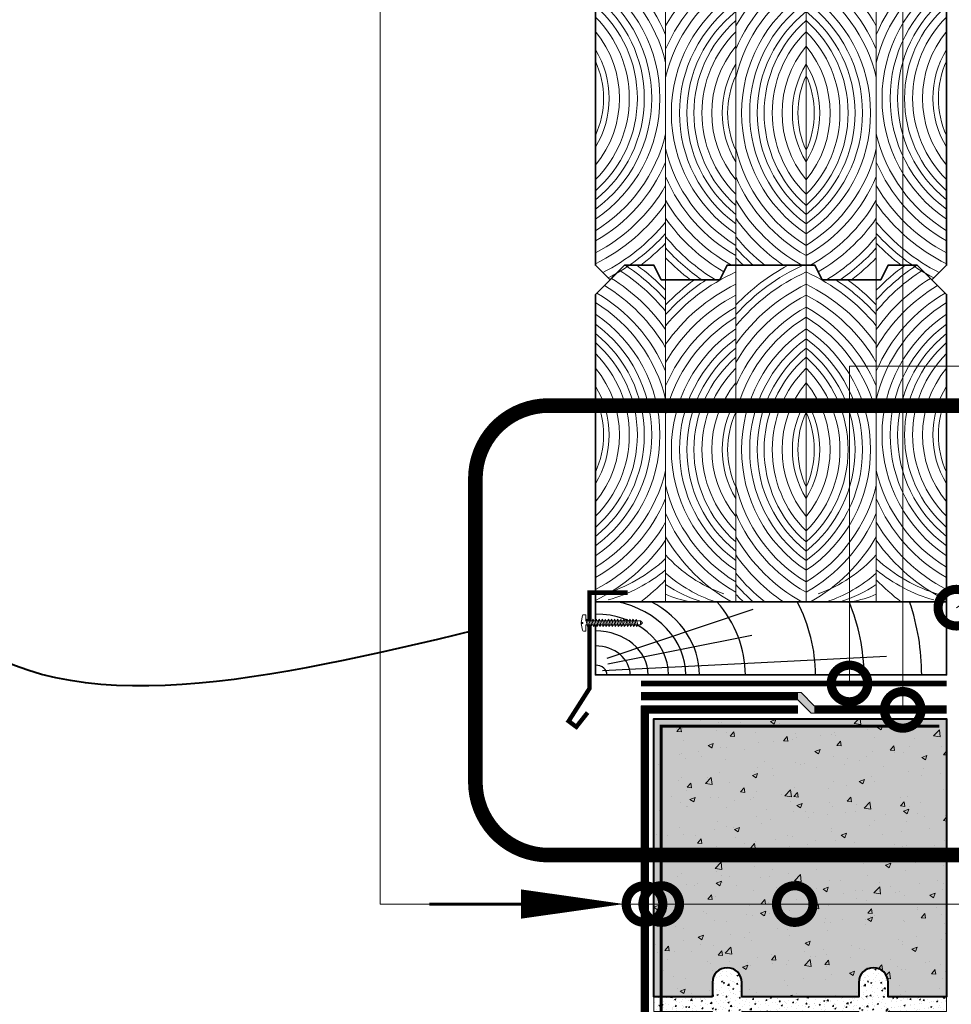
# Model space of a CAD drawing. Units: millimetres. Extents: x -131416 to 15549, y -33835 to 5820.
# Drawn here: x -7522 to -6885, y -15773 to -15101 of the extents above; entities that cross this region are included whole.
import ezdxf
from ezdxf import colors
from ezdxf.entities.mleader import LeaderData, LeaderLine
from ezdxf.math import Vec2, Vec3

# ---------------------------------------------------------------- set-up
doc = ezdxf.new("R2010")
doc.units = ezdxf.units.MM
doc.linetypes.add('JIS_02_1.0', pattern=[2, 1, -1])
doc.linetypes.add('Штриховая', pattern=[6, 2, -2, 2])
doc.layers.get('0').update_dxf_attribs({"lineweight": 30})
doc.layers.get('DEFPOINTS').update_dxf_attribs({"color": 251, "lineweight": 0})
for name, color, linetype, lineweight in [('FP-ДЕРЕВО-200х200', 46, 'Continuous', 35), ('TN-БЕТОН', 251, 'Continuous', 40), ('TN-ГИДРОИЗОЛЯЦИЯ БИТУМАЯ', 32, 'Continuous', 15), ('TN-ГИДРОИЗОЛЯЦИЯ МАСТИКА', 5, 'Continuous', 15), ('TN-ГРУНТОВКА', 6, 'Continuous', 15), ('TN-КРЕПЕЖ', 7, 'Continuous', 15), ('TN-МЕТАЛЛ КОНСТРУКЦИИ', 162, 'Continuous', 35), ('TN-РАЗМЕРЫ', 184, 'Continuous', 15)]:
    doc.layers.add(name, color=color, linetype=linetype, lineweight=lineweight)
doc.layers.add('TN-АННТОТАЦИИ', color=7, linetype='Continuous', lineweight=20, true_color=0x000000)
doc.styles.add('Arial', font='txt')
doc.styles.add('ПТС-Текст', font='ZwIsocpeur.ttf')
doc.styles.add('ПТС-Текст-Аннотативный', font='ZwIsocpeur.ttf')
doc.dimstyles.new('ПТС-Размеры-Аннотативный$0', dxfattribs={"dimtxt": 2.5, "dimasz": 1.5, "dimexe": 0.7, "dimexo": 1, "dimgap": 0.8, "dimtad": 1, "dimdec": 0, "dimzin": 0, "dimdsep": 46, "dimtxsty": 'ПТС-Текст-Аннотативный', "dimblk": 'ARCHTICK', "dimcen": 2, "dimdle": 0.7, "dimadec": 0, "dimazin": 0, "dimtfac": 1, "dimtdec": 0, "dimtmove": 1, "dimatfit": 3, "dimfxl": 0.7, "dimtolj": 1, "dimtzin": 0, "dimlwd": -1, "dimlwe": -1, "dimarcsym": 0})

# ---------------------------------------------------------------- blocks, each defined once
blk = doc.blocks.new('*U34')
at = {"linetype": 'JIS_02_1.0', "ltscale": 10}
h = blk.add_hatch(color=256, dxfattribs=at)
h.dxf.hatch_style = 1
h.paths.add_polyline_path([(90.47, 5), (99.47, 14), (101.55, 14), (101.55, 9), (92.55, 0), (90.47, 0)])
for points in [[(0, 5), (90.47, 5), (99.47, 14), (208.8, 14)], [(0, 0), (92.55, 0), (101.55, 9), (208.8, 9)]]:
    blk.add_lwpolyline(points)
at = {"linetype": 'JIS_02_1.0', "ltscale": 5, "const_width": 5}
for points in [[(101.55, 11.5), (208.8, 11.5)], [(0, 2.5), (90.47, 2.5)]]:
    blk.add_lwpolyline(points, dxfattribs=at)
blk = doc.blocks.new('*U33')
at = {"linetype": 'JIS_02_1.0', "ltscale": 5, "const_width": 5}
blk.add_lwpolyline([(150, 7.5), (193.45, 7.5), (243.45, 57.5), (243.45, 606.5), (348.2, 606.5)], dxfattribs=at)
for points in [[(150, 10), (192.45, 10), (240.95, 58.5), (240.95, 609), (348.2, 609)], [(150, 5), (194.45, 5), (245.95, 56.5), (245.95, 604), (348.2, 604)]]:
    blk.add_lwpolyline(points)
blk = doc.blocks.new('A$C53431754')
at = {"layer": 'FP-ДЕРЕВО-200х200'}
blk.add_lwpolyline([(0, 50), (200, 50), (200, 0), (0, 0)], close=True, dxfattribs=at)
at = {"layer": 'FP-ДЕРЕВО-200х200', "lineweight": 25, "transparency": 33554534}
for points in [[(6.68, 11.51), (89.89, 45.04)], [(6.99, 7.59), (89.15, 27.21)], [(4.09, 3.15), (165.73, 12.86)]]:
    blk.add_lwpolyline(points, dxfattribs=at)
for radius, end in [(51.52, 76.0332), (59.28, 57.5097), (85.41, 35.8323), (125.35, 23.5087), (152.93, 19.0841), (185.84, 15.6075), (41.66, 90), (30.11, 90), (19.83, 90), (6.73, 90)]:
    blk.add_arc((0, 0), radius, 0, end, dxfattribs=at)
blk = doc.blocks.new('A$C47A27480')
at = {"layer": 'FP-ДЕРЕВО-200х200'}
blk.add_lwpolyline([(-120, 210), (-100, 230), (-80, 230), (-75, 220), (-35, 220), (-30, 230), (30, 230), (35, 220), (75, 220), (80, 230), (100, 230), (120, 210), (120, 0), (110, -10), (100, 0), (80, 0), (75, -10), (35, -10), (30, 0), (-30, 0), (-35, -10), (-75, -10), (-80, 0), (-100, 0), (-110, -10), (-120, 0)], close=True, dxfattribs=at)
at = {"layer": 'FP-ДЕРЕВО-200х200', "lineweight": 9, "transparency": 33554534}
for points in [[(-24, 0), (-24, 230)], [(24, 0), (24, 230)], [(-72, -10), (-72, 220)], [(72, -10), (72, 220)]]:
    blk.add_lwpolyline(points, dxfattribs=at)
at = {"layer": 'FP-ДЕРЕВО-200х200', "lineweight": 5, "transparency": 33554483}
for centre, radius, start, end in [((-175.07, 113.99), 138.32, 41.82676, 57.0007), ((-175.07, 113.99), 142.84, 43.81242, 54.30818), ((79.07, 103.99), 138.32, 114.35988, 138.17324), ((79.07, 103.99), 142.84, 118.09389, 136.18758), ((175.07, 113.99), 138.32, 122.9993, 138.17324), ((175.07, 113.99), 142.84, 125.69182, 136.18758), ((-175.07, 113.99), 133.29, 39.34833, 57.5425), ((31.07, 103.99), 133.29, 114.4049, 140.65167), ((79.07, 103.99), 133.29, 114.4049, 140.65167), ((-31.07, 103.99), 133.29, 39.34833, 65.5951), ((175.07, 113.99), 133.29, 122.4575, 140.65167), ((-175.07, 113.99), 119.06, 30.03888, 59.06996), ((-175.07, 113.99), 125.7, 34.91983, 58.3126), ((31.07, 103.99), 138.32, 122.9993, 138.17324), ((31.07, 103.99), 142.84, 125.69182, 136.18758), ((31.07, 103.99), 125.7, 115.98314, 145.08017), ((79.07, 103.99), 125.7, 115.98314, 145.08017), ((-31.07, 103.99), 125.7, 34.91983, 64.01686), ((-31.07, 103.99), 138.32, 41.82676, 57.0007), ((-31.07, 103.99), 142.84, 43.81242, 54.30818), ((175.07, 113.99), 125.7, 121.6874, 145.08017), ((175.07, 113.99), 119.06, 120.93004, 149.96112), ((-175.07, 113.99), 111.88, 22.88133, 59.99459), ((31.07, 103.99), 119.06, 117.55124, 149.96112), ((79.07, 103.99), 119.06, 117.55124, 149.96112), ((-31.07, 103.99), 119.06, 30.03888, 62.44876), ((175.07, 113.99), 111.88, 120.00541, 157.11867), ((-175.07, 113.99), 105.88, 13.21411, 58.65705), ((175.07, 113.99), 105.88, 121.34295, 166.78589), ((-175.07, 113.99), 99.16, 303.7369, 56.2631), ((31.07, 103.99), 111.88, 119.48944, 157.11867), ((79.07, 103.99), 111.88, 119.48944, 157.11867), ((-31.07, 103.99), 111.88, 22.88133, 60.51056), ((175.07, 113.99), 99.16, 123.7369, 236.2631), ((-175.07, 113.99), 93.63, 306.02777, 53.97223), ((31.07, 103.99), 105.88, 121.34295, 166.78589), ((79.07, 103.99), 105.88, 121.34295, 166.78589), ((-31.07, 103.99), 105.88, 13.21411, 58.65705), ((175.07, 113.99), 93.63, 126.02777, 233.97223), ((-175.07, 113.99), 88.5, 308.48475, 51.51525), ((31.07, 103.99), 99.16, 123.7369, 236.2631), ((79.07, 103.99), 99.16, 123.7369, 236.2631), ((-31.07, 103.99), 99.16, 303.7369, 56.2631), ((175.07, 113.99), 88.5, 128.48475, 231.51525), ((-175.07, 113.99), 83.76, 311.11091, 48.88909), ((31.07, 103.99), 93.63, 126.02777, 233.97223), ((79.07, 103.99), 93.63, 126.02777, 233.97223), ((-31.07, 103.99), 93.63, 306.02777, 53.97223), ((175.07, 113.99), 83.76, 131.11091, 228.88909), ((-175.07, 113.99), 78.23, 314.74827, 45.25173), ((31.07, 103.99), 88.5, 128.48475, 231.51525), ((79.07, 103.99), 88.5, 128.48475, 231.51525), ((-31.07, 103.99), 88.5, 308.48475, 51.51525), ((175.07, 113.99), 78.23, 134.74827, 225.25173), ((31.07, 103.99), 83.76, 131.11091, 228.88909), ((79.07, 103.99), 83.76, 131.11091, 228.88909), ((-31.07, 103.99), 83.76, 311.11091, 48.88909), ((-175.07, 113.99), 71.51, 320.36197, 39.63803), ((31.07, 103.99), 78.23, 134.74827, 225.25173), ((79.07, 103.99), 78.23, 134.74827, 225.25173), ((-31.07, 103.99), 78.23, 314.74827, 45.25173), ((175.07, 113.99), 71.51, 140.36197, 219.63803), ((31.07, 103.99), 71.51, 140.36197, 219.63803), ((79.07, 103.99), 71.51, 140.36197, 219.63803), ((-31.07, 103.99), 71.51, 320.36197, 39.63803), ((-175.07, 113.99), 64.43, 328.7369, 31.2631), ((175.07, 113.99), 64.43, 148.7369, 211.2631), ((-175.07, 113.99), 60.68, 335.17651, 24.82349), ((31.07, 103.99), 64.43, 148.7369, 211.2631), ((79.07, 103.99), 64.43, 148.7369, 211.2631), ((-31.07, 103.99), 64.43, 328.7369, 31.2631), ((175.07, 113.99), 60.68, 155.17651, 204.82349), ((31.07, 103.99), 60.68, 155.17651, 204.82349), ((79.07, 103.99), 60.68, 155.17651, 204.82349), ((-31.07, 103.99), 60.68, 335.17651, 24.82349), ((-175.07, 113.99), 105.88, 301.34295, 346.78589), ((175.07, 113.99), 105.88, 193.21411, 238.65705), ((31.07, 103.99), 105.88, 193.21411, 238.65705), ((79.07, 103.99), 105.88, 193.21411, 238.65705), ((-31.07, 103.99), 105.88, 301.34295, 346.78589), ((-175.07, 113.99), 111.88, 299.48944, 337.11867), ((175.07, 113.99), 111.88, 202.88133, 240.51056), ((-175.07, 113.99), 119.06, 297.55124, 329.96112), ((31.07, 103.99), 111.88, 202.88133, 240.51056), ((79.07, 103.99), 111.88, 202.88133, 240.51056), ((-31.07, 103.99), 111.88, 299.48944, 337.11867), ((175.07, 113.99), 119.06, 210.03888, 242.44876), ((-175.07, 113.99), 125.7, 295.98314, 325.08017), ((31.07, 103.99), 119.06, 210.03888, 240.85873), ((79.07, 103.99), 119.06, 210.03888, 240.85873), ((-31.07, 103.99), 119.06, 299.14127, 329.96112), ((175.07, 113.99), 125.7, 214.91983, 244.01686), ((-175.07, 113.99), 133.29, 296.78503, 320.65167), ((31.07, 103.99), 125.7, 214.91983, 239.73249), ((79.07, 103.99), 125.7, 214.91983, 235.82042), ((-31.07, 103.99), 125.7, 300.26751, 325.08017), ((175.07, 113.99), 133.29, 219.34833, 243.21497), ((-175.07, 113.99), 138.32, 297.46982, 318.17324), ((175.07, 113.99), 138.32, 221.82676, 242.53018), ((-175.07, 113.99), 142.84, 307.05393, 316.18758), ((31.07, 103.99), 133.29, 219.34833, 238.78644), ((79.07, 103.99), 133.29, 219.34833, 231.28035), ((-31.07, 103.99), 133.29, 301.21356, 320.65167), ((175.07, 113.99), 142.84, 223.81242, 232.94607), ((31.07, 103.99), 138.32, 221.82676, 235.49926), ((79.07, 103.99), 138.32, 221.82676, 228.74857), ((-31.07, 103.99), 138.32, 304.50074, 318.17324), ((31.07, 103.99), 142.84, 223.81242, 232.94607), ((79.07, 103.99), 142.84, 223.81242, 226.72387), ((-31.07, 103.99), 142.84, 307.05393, 316.18758)]:
    blk.add_arc(centre, radius, start, end, dxfattribs=at)
blk = doc.blocks.new('A$C0F7305B5')
at = {"layer": 'FP-ДЕРЕВО-200х200'}
blk.add_lwpolyline([(-120, 210), (-100, 230), (-80, 230), (-75, 220), (-35, 220), (-30, 230), (30, 230), (35, 220), (75, 220), (80, 230), (100, 230), (120, 210), (120, 0), (110, 0), (100, 0), (80, 0), (75, 0), (35, 0), (30, 0), (-30, 0), (-35, 0), (-75, 0), (-80, 0), (-100, 0), (-110, 0), (-120, 0)], close=True, dxfattribs=at)
at = {"layer": 'FP-ДЕРЕВО-200х200', "lineweight": 9, "transparency": 33554534}
for points in [[(-24, 0), (-24, 230)], [(24, 0), (24, 230)], [(-72, 0), (-72, 220)], [(72, 0), (72, 220)]]:
    blk.add_lwpolyline(points, dxfattribs=at)
at = {"layer": 'FP-ДЕРЕВО-200х200', "lineweight": 5, "transparency": 33554483}
for centre, radius, start, end in [((-175.07, 113.99), 138.32, 41.82676, 57.0007), ((-175.07, 113.99), 142.84, 43.81242, 54.30818), ((79.07, 103.99), 138.32, 114.35988, 138.17324), ((79.07, 103.99), 142.84, 118.09389, 136.18758), ((175.07, 113.99), 138.32, 122.9993, 138.17324), ((175.07, 113.99), 142.84, 125.69182, 136.18758), ((-175.07, 113.99), 133.29, 39.34833, 57.5425), ((31.07, 103.99), 133.29, 114.4049, 140.65167), ((79.07, 103.99), 133.29, 114.4049, 140.65167), ((-31.07, 103.99), 133.29, 39.34833, 65.5951), ((175.07, 113.99), 133.29, 122.4575, 140.65167), ((-175.07, 113.99), 119.06, 30.03888, 59.06996), ((-175.07, 113.99), 125.7, 34.91983, 58.3126), ((31.07, 103.99), 138.32, 122.9993, 138.17324), ((31.07, 103.99), 142.84, 125.69182, 136.18758), ((31.07, 103.99), 125.7, 115.98314, 145.08017), ((79.07, 103.99), 125.7, 115.98314, 145.08017), ((-31.07, 103.99), 125.7, 34.91983, 64.01686), ((-31.07, 103.99), 138.32, 41.82676, 57.0007), ((-31.07, 103.99), 142.84, 43.81242, 54.30818), ((175.07, 113.99), 125.7, 121.6874, 145.08017), ((175.07, 113.99), 119.06, 120.93004, 149.96112), ((-175.07, 113.99), 111.88, 22.88133, 59.99459), ((31.07, 103.99), 119.06, 117.55124, 149.96112), ((79.07, 103.99), 119.06, 117.55124, 149.96112), ((-31.07, 103.99), 119.06, 30.03888, 62.44876), ((175.07, 113.99), 111.88, 120.00541, 157.11867), ((-175.07, 113.99), 105.88, 13.21411, 58.65705), ((175.07, 113.99), 105.88, 121.34295, 166.78589), ((-175.07, 113.99), 99.16, 303.7369, 56.2631), ((31.07, 103.99), 111.88, 119.48944, 157.11867), ((79.07, 103.99), 111.88, 119.48944, 157.11867), ((-31.07, 103.99), 111.88, 22.88133, 60.51056), ((175.07, 113.99), 99.16, 123.7369, 236.2631), ((-175.07, 113.99), 93.63, 306.02777, 53.97223), ((31.07, 103.99), 105.88, 121.34295, 166.78589), ((79.07, 103.99), 105.88, 121.34295, 166.78589), ((-31.07, 103.99), 105.88, 13.21411, 58.65705), ((175.07, 113.99), 93.63, 126.02777, 233.97223), ((-175.07, 113.99), 88.5, 308.48475, 51.51525), ((31.07, 103.99), 99.16, 123.7369, 236.2631), ((79.07, 103.99), 99.16, 123.7369, 236.2631), ((-31.07, 103.99), 99.16, 303.7369, 56.2631), ((175.07, 113.99), 88.5, 128.48475, 231.51525), ((-175.07, 113.99), 83.76, 311.11091, 48.88909), ((31.07, 103.99), 93.63, 126.02777, 233.97223), ((79.07, 103.99), 93.63, 126.02777, 233.97223), ((-31.07, 103.99), 93.63, 306.02777, 53.97223), ((175.07, 113.99), 83.76, 131.11091, 228.88909), ((-175.07, 113.99), 78.23, 314.74827, 45.25173), ((31.07, 103.99), 88.5, 128.48475, 231.51525), ((79.07, 103.99), 88.5, 128.48475, 231.51525), ((-31.07, 103.99), 88.5, 308.48475, 51.51525), ((175.07, 113.99), 78.23, 134.74827, 225.25173), ((31.07, 103.99), 83.76, 131.11091, 228.88909), ((79.07, 103.99), 83.76, 131.11091, 228.88909), ((-31.07, 103.99), 83.76, 311.11091, 48.88909), ((-175.07, 113.99), 71.51, 320.36197, 39.63803), ((31.07, 103.99), 78.23, 134.74827, 225.25173), ((79.07, 103.99), 78.23, 134.74827, 225.25173), ((-31.07, 103.99), 78.23, 314.74827, 45.25173), ((175.07, 113.99), 71.51, 140.36197, 219.63803), ((31.07, 103.99), 71.51, 140.36197, 219.63803), ((79.07, 103.99), 71.51, 140.36197, 219.63803), ((-31.07, 103.99), 71.51, 320.36197, 39.63803), ((-175.07, 113.99), 64.43, 328.7369, 31.2631), ((175.07, 113.99), 64.43, 148.7369, 211.2631), ((-175.07, 113.99), 60.68, 335.17651, 24.82349), ((31.07, 103.99), 64.43, 148.7369, 211.2631), ((79.07, 103.99), 64.43, 148.7369, 211.2631), ((-31.07, 103.99), 64.43, 328.7369, 31.2631), ((175.07, 113.99), 60.68, 155.17651, 204.82349), ((31.07, 103.99), 60.68, 155.17651, 204.82349), ((79.07, 103.99), 60.68, 155.17651, 204.82349), ((-31.07, 103.99), 60.68, 335.17651, 24.82349), ((-175.07, 113.99), 105.88, 301.34295, 346.78589), ((175.07, 113.99), 105.88, 193.21411, 238.65705), ((31.07, 103.99), 105.88, 193.21411, 238.65705), ((79.07, 103.99), 105.88, 193.21411, 238.65705), ((-31.07, 103.99), 105.88, 301.34295, 346.78589), ((-175.07, 113.99), 111.88, 299.48944, 337.11867), ((175.07, 113.99), 111.88, 202.88133, 240.51056), ((-175.07, 113.99), 119.06, 297.55124, 329.96112), ((31.07, 103.99), 111.88, 202.88133, 240.51056), ((79.07, 103.99), 111.88, 202.88133, 240.51056), ((-31.07, 103.99), 111.88, 299.48944, 337.11867), ((175.07, 113.99), 119.06, 210.03888, 242.44876), ((-175.07, 113.99), 125.7, 295.98314, 325.08017), ((31.07, 103.99), 119.06, 210.03888, 240.85873), ((79.07, 103.99), 119.06, 210.03888, 240.85873), ((-31.07, 103.99), 119.06, 299.14127, 329.96112), ((175.07, 113.99), 125.7, 214.91983, 244.01686), ((-145.35, 108.35), 107.7, 286.36569, 312.92753), ((1.21, 98.35), 98.78, 222.17057, 250.17607), ((79.07, 103.99), 125.7, 214.91983, 235.82042), ((-1.21, 98.35), 98.78, 289.82393, 317.82943), ((145.35, 108.35), 107.7, 227.07247, 253.63431), ((-141.48, 107.06), 110.03, 285.93643, 309.15805), ((141.48, 107.06), 110.03, 230.84195, 254.06357), ((-175.07, 113.99), 142.84, 307.05393, 316.18758), ((-5.59, 95.96), 101.29, 229.03007, 251.33645), ((79.07, 103.99), 133.29, 219.34833, 231.28035), ((5.59, 95.96), 101.29, 288.66355, 310.96993), ((175.07, 113.99), 142.84, 223.81242, 232.94607), ((-18.97, 91.46), 95.74, 236.36327, 252.80159), ((79.07, 103.99), 138.32, 221.82676, 228.74857), ((18.97, 91.46), 95.74, 287.19841, 303.63673), ((-38.57, 85.55), 87.11, 247.4318, 259.12931), ((79.07, 103.99), 142.84, 223.81242, 226.72387), ((38.57, 85.55), 87.11, 280.87069, 292.5682)]:
    blk.add_arc(centre, radius, start, end, dxfattribs=at)
blk = doc.blocks.new('*U15')
at = {"color": 252, "lineweight": 0, "ltscale": 100, "style": 'Arial', "flags": 9}
for tag, p in [('ОПИСАНИЕ', (66.7, 7.4)), ('ТИП', (65.1, -22.5))]:
    blk.add_attdef(tag, p, '', height=25, rotation=357, dxfattribs=at)
at = {"color": 251, "lineweight": 0}
blk.add_wipeout([(-6.8, -74.5), (-4.1, -77.5), (-1.2, -74.8), (2.7, -0.1), (11.1, -0.6), (11.3, 2.4), (11, 3.3), (10.2, 3.9), (1, 6.4), (0.8, 3.9), (-0.6, 3.9), (-0.4, 6.4), (-9.9, 4.9), (-10.7, 4.5), (-11.1, 3.6), (-11.3, 0.6), (-2.9, 0.1)], dxfattribs=at)
at = {"color": 7}
blk.add_lwpolyline([(-1.2, -74.8), (2.7, -0.1), (11.1, -0.6), (11.3, 2.4, 0.355257), (10.2, 3.9), (1, 6.4), (0.8, 3.9), (-0.6, 3.9), (-0.4, 6.4), (-9.9, 4.9, 0.355257), (-11.1, 3.6), (-11.3, 0.6), (-2.9, 0.1), (-6.8, -74.5)], format="xyb", dxfattribs=at)
for points in [[(-4, -16.3), (4.1, -14.7), (2.2, -13), (-5.8, -14.6)], [(-3.7, -12.1), (4.3, -10.5), (2.5, -8.8), (-5.6, -10.4)], [(-3.5, -7.9), (4.5, -6.3), (2.7, -4.6), (-5.4, -6.2)], [(-3.3, -3.7), (4.8, -2.2), (2.9, -0.4), (-5.1, -2)], [(-4.6, -28.9), (3.4, -27.3), (1.6, -25.6), (-6.5, -27.2)], [(-4.4, -24.7), (3.7, -23.1), (1.8, -21.4), (-6.2, -23)], [(-4.2, -20.5), (3.9, -18.9), (2, -17.2), (-6, -18.8)], [(-5.3, -41.4), (2.8, -39.9), (0.9, -38.2), (-7.1, -39.7)], [(-5, -37.3), (3, -35.7), (1.1, -34), (-6.9, -35.5)], [(-4.8, -33.1), (3.2, -31.5), (1.4, -29.8), (-6.7, -31.3)], [(-5.9, -54), (2.1, -52.5), (0.3, -50.8), (-7.8, -52.3)], [(-5.7, -49.8), (2.3, -48.3), (0.5, -46.6), (-7.6, -48.1)], [(-5.5, -45.6), (2.6, -44.1), (0.7, -42.4), (-7.3, -43.9)], [(-6.6, -66.6), (1.5, -65.1), (-0.4, -63.4), (-8.4, -64.9)], [(-6.4, -62.4), (1.7, -60.9), (-0.2, -59.2), (-8.2, -60.7)], [(-6.1, -58.2), (1.9, -56.7), (0, -55), (-8, -56.5)], [(-6.8, -70.8), (1.2, -69.3), (-0.6, -67.5), (-8.7, -69.1)]]:
    blk.add_lwpolyline(points, close=True, dxfattribs=at)
for points in [[(-6.8, -74.5), (-4.1, -77.5)], [(-1.2, -74.8), (-6.8, -74.5)], [(-1.2, -74.8), (-4.1, -77.5)]]:
    blk.add_lwpolyline(points, dxfattribs=at)
blk = doc.blocks.new('_DotSmall')
at = {"color": 0, "linetype": 'ByBlock', "const_width": 0.5}
blk.add_lwpolyline([(-0.0625, 0, 1), (0.0625, 0, 1)], format="xyb", close=True, dxfattribs=at)
blk = doc.blocks.new('_ARCHTICK')
at = {"color": 0, "linetype": 'ByBlock', "ltscale": 10, "const_width": 0.15}
blk.add_lwpolyline([(-0.5, -0.5), (0.5, 0.5)], dxfattribs=at)
blk = doc.blocks.new('*D112')
at = {"layer": 'DEFPOINTS', "color": 0, "transparency": 16777216}
for p in [(-7088.41, -15820.76), (-8288.39, -16117.42), (-7088.41, -16168.42)]:
    blk.add_point(p, dxfattribs=at)
at = {"layer": 'TN-РАЗМЕРЫ', "color": 0, "transparency": 16777216}
for p, q in [((-8288.39, -16107.42), (-8288.39, -15813.76)), ((-7088.41, -16158.42), (-7088.41, -15813.76)), ((-8295.39, -15820.76), (-7081.41, -15820.76))]:
    blk.add_line(p, q, dxfattribs=at)
at = {"layer": 'TN-РАЗМЕРЫ', "color": 0, "transparency": 16777216, "xscale": 15, "yscale": 15, "zscale": 15, "rotation": 180}
blk.add_blockref('_ARCHTICK', (-8288.39, -15820.76), dxfattribs=at)
at = {"layer": 'TN-РАЗМЕРЫ', "color": 0, "transparency": 16777216, "xscale": 15, "yscale": 15, "zscale": 15}
blk.add_blockref('_ARCHTICK', (-7088.41, -15820.76), dxfattribs=at)
at = {"layer": 'TN-РАЗМЕРЫ', "color": 0, "transparency": 16777216, "insert": (-7688.4, -15796.51), "char_height": 25, "attachment_point": 5, "style": 'ПТС-Текст-Аннотативный'}
blk.add_mtext('\\A1;1200 - размер плиты XPS', dxfattribs=at)

msp = doc.modelspace()

# ---------------------------------------------------------------- hatches: boundary and pattern name
at = {"layer": 'TN-БЕТОН', "transparency": 33554483}
h = msp.add_hatch(color=256, dxfattribs=at)
h.dxf.hatch_style = 1
edge = h.paths.add_edge_path()
edge.add_line((-7048.41, -15768.42), (-7088.41, -15768.42))
edge.add_line((-7088.41, -15768.42), (-7088.41, -15578.42))
edge.add_line((-7088.41, -15578.42), (-6888.41, -15578.42))
edge.add_line((-6888.41, -15578.42), (-6888.41, -15768.42))
edge.add_line((-6888.41, -15768.42), (-6928.41, -15768.42))
edge.add_line((-6928.41, -15768.42), (-6928.41, -15758.42))
edge.add_arc((-6938.41, -15758.42), 10, 0, 180)
edge.add_line((-6948.41, -15758.42), (-6948.41, -15768.42))
edge.add_line((-6948.41, -15768.42), (-7028.41, -15768.42))
edge.add_line((-7028.41, -15768.42), (-7028.41, -15758.42))
edge.add_arc((-7038.41, -15758.42), 10, 0, 180)
edge.add_line((-7048.41, -15758.42), (-7048.41, -15768.42))
at = {"layer": 'TN-БЕТОН', "lineweight": 9}
h = msp.add_hatch(dxfattribs=at)
h.set_pattern_fill('AR-CONC', color=256, scale=0.2)
h.set_pattern_definition([(50, (-16424.78, -22024.554), (36.43693, -3.18782), [3.81, -41.91]), (355, (-16424.78, -22024.554), (-7.04868, 38.21137), [3.048, -33.52812]), (100.45144, (-16421.743, -22024.82), (29.38825, 35.02355), [3.238, -35.61805]), (46.1842, (-16424.78, -22014.394), (54.2158, -8.40847), [5.715, -62.865]), (96.63556, (-16420.26, -22015.095), (47.48083, 49.48522), [4.857, -53.42712]), (351.18415, (-16424.78, -22014.394), (47.48083, 49.48522), [4.572, -50.29195]), (21, (-16419.7, -22016.934), (30.32288, -20.45304), [3.81, -41.91]), (326, (-16419.7, -22016.934), (12.3604, 36.83759), [3.048, -33.528]), (71.45144, (-16417.172, -22018.64), (42.68328, 16.38455), [3.238, -35.61799]), (37.5, (-16424.779, -22024.554), (0.61772, 16.911008), [0, -33.1216, 0, -34.036, 0, -33.655]), (7.5, (-16424.78, -22024.554), (13.363933, 20.036115), [0, -19.4056, 0, -32.3596, 0, -12.827]), (327.5, (-16436.108, -22024.554), (27.118119, -1.145749), [0, -12.7, 0, -39.624, 0, -52.578]), (317.5, (-16441.188, -22024.554), (29.625836, 5.0853), [0, -16.51, 0, -26.3144, 0, -37.338])])
edge = h.paths.add_edge_path()
edge.add_line((-7048.41, -15768.42), (-7088.41, -15768.42))
edge.add_line((-7088.41, -15768.42), (-7088.41, -15578.42))
edge.add_line((-7088.41, -15578.42), (-6888.41, -15578.42))
edge.add_line((-6888.41, -15578.42), (-6888.41, -15768.42))
edge.add_line((-6888.41, -15768.42), (-6928.41, -15768.42))
edge.add_line((-6928.41, -15768.42), (-6928.41, -15758.42))
edge.add_arc((-6938.41, -15758.42), 10, 0, 180)
edge.add_line((-6948.41, -15758.42), (-6948.41, -15768.42))
edge.add_line((-6948.41, -15768.42), (-7028.41, -15768.42))
edge.add_line((-7028.41, -15768.42), (-7028.41, -15758.42))
edge.add_arc((-7038.41, -15758.42), 10, 0, 180)
edge.add_line((-7048.41, -15758.42), (-7048.41, -15768.42))
at = {"layer": 'TN-БЕТОН', "lineweight": 20}
h = msp.add_hatch(dxfattribs=at)
h.set_pattern_fill('AR-CONC', color=256, scale=0.05)
h.set_pattern_definition([(50, (-16424.779, -22024.554), (9.1092334, -0.7969543), [0.9525, -10.4775]), (355, (-16424.779, -22024.554), (-1.762171, 9.552842), [0.762, -8.382029]), (100.451445, (-16424.02, -22024.6205), (7.3470624, 8.7558876), [0.8095004, -8.904512]), (46.1842, (-16424.779, -22022.014), (13.553952, -2.102116), [1.42875, -15.71625]), (96.63556, (-16423.65, -22022.189), (11.870207, 12.371306), [1.214251, -13.35678]), (351.18415, (-16424.779, -22022.014), (11.870207, 12.371306), [1.142998, -12.572987]), (21, (-16423.509, -22022.649), (7.5807196, -5.11326), [0.9525, -10.4775]), (326, (-16423.509, -22022.649), (3.0901014, 9.209398), [0.762, -8.382]), (71.451445, (-16422.877, -22023.075), (10.670821, 4.0961384), [0.8095004, -8.904497]), (37.5, (-16424.7792, -22024.554), (0.1544302, 4.2277519), [0, -8.2804, 0, -8.509, 0, -8.41375]), (7.5, (-16424.779, -22024.554), (3.3409831, 5.0090287), [0, -4.8514, 0, -8.0899, 0, -3.20675]), (327.5, (-16427.6113, -22024.554), (6.7795298, -0.2864372), [0, -3.175, 0, -9.906, 0, -13.1445]), (317.5, (-16428.881, -22024.554), (7.406459, 1.2713246), [0, -4.1275, 0, -6.5786, 0, -9.3345])])
edge = h.paths.add_edge_path(flags=16)
edge.add_arc((-7038.41, -15788.42), 6, 0, 360)
edge = h.paths.add_edge_path(flags=0)
edge.add_line((-7038.41, -15786.5), (-7038.41, -15790.35))
edge = h.paths.add_edge_path(flags=16)
edge.add_line((-7040.33, -15788.42), (-7036.48, -15788.42))
edge = h.paths.add_edge_path(flags=16)
edge.add_arc((-6938.41, -15788.42), 6, 0, 360)
edge = h.paths.add_edge_path(flags=0)
edge.add_line((-6938.41, -15786.5), (-6938.41, -15790.35))
edge = h.paths.add_edge_path(flags=16)
edge.add_line((-6936.48, -15788.42), (-6940.33, -15788.42))
edge = h.paths.add_edge_path()
edge.add_line((-7088.41, -15778.42), (-7088.41, -15768.42))
edge.add_line((-7088.41, -15768.42), (-7048.41, -15768.42))
edge.add_line((-7048.41, -15768.42), (-7048.41, -15758.42))
edge.add_arc((-7038.41, -15758.42), 10, 0, 180, ccw=False)
edge.add_line((-7028.41, -15758.42), (-7028.41, -15768.42))
edge.add_line((-7028.41, -15768.42), (-6948.41, -15768.42))
edge.add_line((-6948.41, -15768.42), (-6948.41, -15758.42))
edge.add_arc((-6938.41, -15758.42), 10, 0, 180, ccw=False)
edge.add_line((-6928.41, -15758.42), (-6928.41, -15768.42))
edge.add_line((-6928.41, -15768.42), (-6888.41, -15768.42))
edge.add_line((-6888.41, -15768.42), (-6888.41, -15778.42))
edge.add_line((-6888.41, -15778.42), (-6928.41, -15778.42))
edge.add_line((-6928.41, -15778.42), (-6928.41, -15788.42))
edge.add_arc((-6938.41, -15788.42), 10, -180, 0, ccw=False)
edge.add_line((-6948.41, -15788.42), (-6948.41, -15778.42))
edge.add_line((-6948.41, -15778.42), (-7028.41, -15778.42))
edge.add_line((-7028.41, -15778.42), (-7028.41, -15788.42))
edge.add_arc((-7038.41, -15788.42), 10, -180, 0, ccw=False)
edge.add_line((-7048.41, -15788.42), (-7048.41, -15778.42))
edge.add_line((-7048.41, -15778.42), (-7088.41, -15778.42))

# ---------------------------------------------------------------- linework, layer by layer
at = {"layer": 'TN-АННТОТАЦИИ'}
msp.add_lwpolyline([(-7179.22, -15704.92, 20, 0, 0), (-7108.84, -15704.92, 0, 0, 0)], format="xyseb", dxfattribs=at)
at = {"layer": 'TN-АННТОТАЦИИ', "const_width": 2}
msp.add_lwpolyline([(-7179.22, -15704.92), (-7241.87, -15704.92)], dxfattribs=at)
at = {"layer": 'TN-АННТОТАЦИИ', "lineweight": 40, "transparency": 33554636}
msp.add_spline([(-7210.44, -15517.9), (-7566.77, -15517.9), (-7727.14, -15246.61), (-8069.91, -15134.25)], degree=3, dxfattribs=at)
at = {"layer": 'TN-БЕТОН'}
msp.add_lwpolyline([(-7048.41, -15768.42), (-7088.41, -15768.42), (-7088.41, -15578.42), (-6888.41, -15578.42), (-6888.41, -15768.42), (-6928.41, -15768.42), (-6928.41, -15758.42, 1), (-6948.41, -15758.42), (-6948.41, -15768.42), (-7028.41, -15768.42), (-7028.41, -15758.42, 1), (-7048.41, -15758.42)], format="xyb", close=True, dxfattribs=at)
at = {"layer": 'TN-БЕТОН', "lineweight": 20}
msp.add_lwpolyline([(-7088.41, -15778.42), (-7088.41, -15768.42), (-7048.41, -15768.42), (-7048.41, -15758.42, -1), (-7028.41, -15758.42), (-7028.41, -15768.42), (-6948.41, -15768.42), (-6948.41, -15758.42, -1), (-6928.41, -15758.42), (-6928.41, -15768.42), (-6888.41, -15768.42), (-6888.41, -15778.42), (-6928.41, -15778.42), (-6928.41, -15788.42, -1), (-6948.41, -15788.42), (-6948.41, -15778.42), (-7028.41, -15778.42), (-7028.41, -15788.42, -1), (-7048.41, -15788.42), (-7048.41, -15778.42)], format="xyb", close=True, dxfattribs=at)
at = {"layer": 'TN-ГРУНТОВКА', "linetype": 'Штриховая', "ltscale": 0.1, "const_width": 4}
msp.add_lwpolyline([(-7097.2, -15554.22), (-6888.41, -15554.22)], dxfattribs=at)
at = {"layer": 'TN-ГРУНТОВКА', "linetype": 'Штриховая', "ltscale": 0.5, "const_width": 2}
msp.add_lwpolyline([(-7188.16, -16183.42), (-7083.41, -16183.42), (-7083.41, -15583.42), (-6893.41, -15583.42)], dxfattribs=at)
at = {"layer": 'TN-МЕТАЛЛ КОНСТРУКЦИИ', "const_width": 3}
msp.add_lwpolyline([(-7106.42, -15492.19), (-7132.41, -15492.19), (-7132.41, -15557.56), (-7146.7, -15579.98), (-7141.44, -15583.86), (-7133.74, -15574.09)], dxfattribs=at)

# ---------------------------------------------------------------- block references
for name, p in [('A$C47A27480', (-7008.41, -15268.42)), ('A$C0F7305B5', (-7008.41, -15498.42))]:
    msp.add_blockref(name, p)
at = {"xscale": 1.2}
msp.add_blockref('A$C53431754', (-7128.41, -15548.42), dxfattribs=at)
at = {"layer": 'TN-ГИДРОИЗОЛЯЦИЯ БИТУМАЯ', "xscale": -1}
msp.add_blockref('*U34', (-6888.41, -15574.42), dxfattribs=at)
at = {"layer": 'TN-ГИДРОИЗОЛЯЦИЯ МАСТИКА'}
msp.add_blockref('*U33', (-7338.16, -16178.42), dxfattribs=at)

# ---------------------------------------------------------------- dimensions: what is measured, and where the dimension line sits
at = {"layer": 'TN-РАЗМЕРЫ'}
dim = msp.add_linear_dim(base=(-7088.41, -15820.76), p1=(-8288.39, -16117.42), p2=(-7088.41, -16168.42), text='<> - размер плиты XPS', dimstyle='ПТС-Размеры-Аннотативный$0', dxfattribs=at)
dim.commit()
dim.dimension.update_dxf_attribs({"geometry": '*D112', "text_midpoint": (-7688.4, -15796.51)})

# ---------------------------------------------------------------- leaders
at = {"layer": 'TN-АННТОТАЦИИ'}
ml = msp.add_multileader_mtext('Standard', dxfattribs=at)
ml.set_content('Отсечная гидроизоляция ТЕХНОНИКОЛЬ', color=256, style='ПТС-Текст')
ml.set_leader_properties(color=256, linetype='ByLayer', lineweight=-1)
ml.set_arrow_properties(name='DOTSMALL')
ml.build(insert=Vec2(0, 0))
ml.multileader.update_dxf_attribs({"text_left_attachment_type": 6, "text_right_attachment_type": 6, "dogleg_length": 100, "arrow_head_size": 50, "scale": 10})
ctx = ml.context
ctx.base_point, ctx.scale, ctx.char_height, ctx.arrow_head_size, ctx.landing_gap_size, ctx.plane_origin = Vec3(-6675.98, -14736.07), 10, 25, 50, 0, Vec3(-8786.69, -15876.06)
ctx.left_attachment, ctx.right_attachment, ctx.text_align_type = 6, 6, 1
notes = []
notes.append((ctx, [(1, (1, 1, 0), (-6684.16, -14736.07), (1, 0), 8.18, [(1, [(-6918.36, -15572.25), (-6918.36, -14736.07)], 0, [])])]))
ctx.mtext.insert, ctx.mtext.alignment, ctx.mtext.line_spacing_style, ctx.mtext.flow_direction = Vec3(-6365.36, -14703.57), 2, 2, 5
ml = msp.add_multileader_mtext('Standard', dxfattribs=at)
ml.set_content('Вспененный полиэтилен', color=256, style='ПТС-Текст')
ml.set_leader_properties(color=256, linetype='ByLayer', lineweight=-1)
ml.set_arrow_properties(name='DOTSMALL')
ml.build(insert=Vec2(0, 0))
ml.multileader.update_dxf_attribs({"text_left_attachment_type": 6, "text_right_attachment_type": 6, "dogleg_length": 100, "arrow_head_size": 50, "scale": 10})
ctx = ml.context
ctx.base_point, ctx.scale, ctx.char_height, ctx.arrow_head_size, ctx.landing_gap_size, ctx.plane_origin = Vec3(-6783.23, -14785.71), 10, 25, 50, 0, Vec3(-8893.93, -16040.18)
ctx.left_attachment, ctx.right_attachment, ctx.text_align_type = 6, 6, 1
notes.append((ctx, [(1, (1, 1, 0), (-6791.41, -14785.71), (1, 0), 8.18, [(0, [(-6954.76, -15554.22), (-6954.76, -15337.39), (-6791.41, -15337.39)], 0, [])])]))
ctx.mtext.insert, ctx.mtext.alignment, ctx.mtext.line_spacing_style, ctx.mtext.flow_direction = Vec3(-6599.48, -14755.71), 2, 2, 5
ml = msp.add_multileader_mtext('Standard', dxfattribs=at)
ml.set_content('Гермитизирующая лента NICOBAND', color=256, style='ПТС-Текст')
ml.set_leader_properties(color=256, linetype='ByLayer', lineweight=-1)
ml.set_arrow_properties(name='DOTSMALL')
ml.build(insert=Vec2(0, 0))
ml.multileader.update_dxf_attribs({"text_left_attachment_type": 6, "text_right_attachment_type": 6, "dogleg_length": 100, "arrow_head_size": 50, "scale": 10})
ctx = ml.context
ctx.base_point, ctx.scale, ctx.char_height, ctx.arrow_head_size, ctx.landing_gap_size, ctx.plane_origin = Vec3(-6641.02, -14837.57), 10, 25, 50, 0, Vec3(-8751.72, -15978.97)
ctx.left_attachment, ctx.right_attachment, ctx.text_align_type = 6, 6, 1
notes.append((ctx, [(1, (1, 1, 0), (-6649.2, -14837.57), (1, 0), 8.18, [(0, [(-6881.7, -15502.42), (-6751.36, -15412.61), (-6751.36, -14837.57)], 0, [])])]))
ctx.mtext.insert, ctx.mtext.alignment, ctx.mtext.line_spacing_style, ctx.mtext.flow_direction = Vec3(-6366.02, -14805.07), 2, 2, 5
ml = msp.add_multileader_mtext('Standard', dxfattribs=at)
ml.set_content('XPS ТЕХНОНИКОЛЬ СARBON ECO - 2х50мм', color=256, style='ПТС-Текст')
ml.set_leader_properties(color=256, linetype='ByLayer', lineweight=-1)
ml.set_arrow_properties(name='DOTSMALL')
ml.build(insert=Vec2(0, 0))
ml.multileader.update_dxf_attribs({"text_left_attachment_type": 6, "text_right_attachment_type": 6, "dogleg_length": 100, "arrow_head_size": 50, "scale": 10})
ctx = ml.context
ctx.base_point, ctx.scale, ctx.char_height, ctx.arrow_head_size, ctx.landing_gap_size, ctx.plane_origin = Vec3(-8609.93, -15740.72), 10, 25, 50, 0, Vec3(-5891.68, -16846.57)
ctx.left_attachment, ctx.right_attachment, ctx.text_align_type = 6, 6, 1
notes.append((ctx, [(1, (1, 1, 0), (-7946.75, -15740.72), (-1, 0), 8.18, [(1, [(-7236.16, -16277.19), (-7946.75, -16277.19)], 0, [])])]))
ctx.mtext.insert, ctx.mtext.alignment, ctx.mtext.line_spacing_style, ctx.mtext.flow_direction = Vec3(-8282.43, -15710.72), 2, 2, 5
for ctx, leaders in notes:
    for number, flags, end, landing, length, lines in leaders:
        leader = LeaderData()
        leader.index, (leader.has_last_leader_line, leader.has_dogleg_vector, leader.attachment_direction) = number, flags
        leader.last_leader_point, leader.dogleg_vector, leader.dogleg_length = Vec3(end), Vec3(landing), length
        for number, points, colour, breaks in lines:
            line = LeaderLine()
            line.index, line.vertices, line.color, line.breaks = number, Vec3.list(points), colors.encode_raw_color(colour), breaks
            leader.lines.append(line)
        ctx.leaders.append(leader)

# ---------------------------------------------------------------- next in the draw order: block references
at = {"layer": 'TN-КРЕПЕЖ', "ltscale": 100, "xscale": 0.4999999999999991, "yscale": 0.4999999999999991, "zscale": 0.4999999999999991, "rotation": 92.99999999999773}
msp.add_blockref('*U15', (-7134.95, -15512.81), dxfattribs=at)

# ---------------------------------------------------------------- next in the draw order: linework, layer by layer
at = {"layer": 'TN-АННТОТАЦИИ', "transparency": 33554636, "const_width": 10}
msp.add_lwpolyline([(-7160.44, -15364.33), (-6864.61, -15364.33, -0.414214), (-6814.61, -15414.33), (-6814.61, -15621.47, -0.414214), (-6864.61, -15671.47), (-7160.44, -15671.47, -0.414214), (-7210.44, -15621.47), (-7210.44, -15414.33, -0.414214)], format="xyb", close=True, dxfattribs=at)

# ---------------------------------------------------------------- next in the draw order: leaders
at = {"layer": 'TN-АННТОТАЦИИ'}
ml = msp.add_multileader_mtext('Standard', dxfattribs=at)
ml.set_content('Битумная мастика ТЕХНОНИКОЛЬ №21', color=256, style='ПТС-Текст')
ml.set_leader_properties(color=256, linetype='ByLayer', lineweight=-1)
ml.set_arrow_properties(name='DOTSMALL')
ml.build(insert=Vec2(0, 0))
ml.multileader.update_dxf_attribs({"text_left_attachment_type": 6, "text_right_attachment_type": 6, "dogleg_length": 100, "arrow_head_size": 50, "scale": 10})
ctx = ml.context
ctx.base_point, ctx.scale, ctx.char_height, ctx.arrow_head_size, ctx.landing_gap_size, ctx.plane_origin = Vec3(-7888.59, -14963.63), 10, 25, 50, 0, Vec3(-5245.53, -16300.94)
ctx.left_attachment, ctx.right_attachment, ctx.text_align_type = 6, 6, 1
notes = []
notes.append((ctx, [(1, (1, 1, 0), (-7275.41, -14963.63), (-1, 0), 8.18, [(1, [(-7094.85, -15704.92), (-7275.41, -15704.92)], 0, [])])]))
ctx.mtext.insert, ctx.mtext.alignment, ctx.mtext.line_spacing_style, ctx.mtext.flow_direction = Vec3(-7586.09, -14931.13), 2, 2, 5
ml = msp.add_multileader_mtext('Standard', dxfattribs=at)
ml.set_content('Теплый пол по арматурной сетке 150х150мм,\\Pарматура %%C8 А500С', color=256, style='ПТС-Текст')
ml.set_leader_properties(color=256, linetype='ByLayer', lineweight=-1)
ml.set_arrow_properties(name='DOTSMALL')
ml.build(insert=Vec2(0, 0))
ml.multileader.update_dxf_attribs({"text_left_attachment_type": 6, "text_right_attachment_type": 6, "dogleg_length": 100, "arrow_head_size": 50, "scale": 10})
ctx = ml.context
ctx.base_point, ctx.scale, ctx.char_height, ctx.arrow_head_size, ctx.landing_gap_size, ctx.plane_origin = Vec3(-6702.41, -14996.25), 10, 25, 50, 0, Vec3(-8813.11, -16161)
ctx.left_attachment, ctx.right_attachment = 6, 6
notes.append((ctx, [(1, (1, 1, 0), (-6710.59, -14996.25), (1, 0), 8.18, [(1, [(-6710.59, -15569.48)], 0, [])])]))
ctx.mtext.insert, ctx.mtext.line_spacing_style, ctx.mtext.flow_direction = Vec3(-6702.41, -14963.75), 2, 5
ml = msp.add_multileader_mtext('Standard', dxfattribs=at)
ml.set_content('Праймер битумный ТЕХНОНИКОЛЬ №01', color=256, style='ПТС-Текст')
ml.set_leader_properties(color=256, linetype='ByLayer', lineweight=-1)
ml.set_arrow_properties(name='DOTSMALL')
ml.build(insert=Vec2(0, 0))
ml.multileader.update_dxf_attribs({"text_left_attachment_type": 6, "text_right_attachment_type": 6, "dogleg_length": 100, "arrow_head_size": 50, "scale": 10})
ctx = ml.context
ctx.base_point, ctx.scale, ctx.char_height, ctx.arrow_head_size, ctx.landing_gap_size, ctx.plane_origin = Vec3(-7883.59, -15003.63), 10, 25, 50, 0, Vec3(-5245.53, -16340.94)
ctx.left_attachment, ctx.right_attachment, ctx.text_align_type = 6, 6, 1
notes.append((ctx, [(1, (1, 1, 0), (-7275.41, -15003.63), (-1, 0), 8.18, [(0, [(-7083.41, -15704.92), (-7275.41, -15704.92)], 0, [])])]))
ctx.mtext.insert, ctx.mtext.alignment, ctx.mtext.line_spacing_style, ctx.mtext.flow_direction = Vec3(-7583.59, -14971.13), 2, 2, 5
ml = msp.add_multileader_mtext('Standard', dxfattribs=at)
ml.set_content('Полнотелый керамзитобетонный блок', color=256, style='ПТС-Текст')
ml.set_leader_properties(color=256, linetype='ByLayer', lineweight=-1)
ml.set_arrow_properties(name='DOTSMALL')
ml.build(insert=Vec2(0, 0))
ml.multileader.update_dxf_attribs({"text_left_attachment_type": 6, "text_right_attachment_type": 6, "dogleg_length": 100, "arrow_head_size": 50, "scale": 10})
ctx = ml.context
ctx.base_point, ctx.scale, ctx.char_height, ctx.arrow_head_size, ctx.landing_gap_size, ctx.plane_origin = Vec3(-7877.34, -15043.63), 10, 25, 50, 0, Vec3(-5245.53, -16380.94)
ctx.left_attachment, ctx.right_attachment, ctx.text_align_type = 6, 6, 1
notes.append((ctx, [(1, (1, 1, 0), (-7275.41, -15043.63), (-1, 0), 8.18, [(1, [(-6992.15, -15704.92), (-7275.41, -15704.92)], 0, [])])]))
ctx.mtext.insert, ctx.mtext.alignment, ctx.mtext.line_spacing_style, ctx.mtext.flow_direction = Vec3(-7580.46, -15011.13), 2, 2, 5
ml = msp.add_multileader_mtext('Standard', dxfattribs=at)
ml.set_content('XPS ТЕХНОНИКОЛЬ СARBON ECO - 50мм', color=256, style='ПТС-Текст')
ml.set_leader_properties(color=256, linetype='ByLayer', lineweight=-1)
ml.set_arrow_properties(name='DOTSMALL')
ml.build(insert=Vec2(0, 0))
ml.multileader.update_dxf_attribs({"text_left_attachment_type": 6, "text_right_attachment_type": 6, "dogleg_length": 100, "arrow_head_size": 50, "scale": 10})
ctx = ml.context
ctx.base_point, ctx.scale, ctx.char_height, ctx.arrow_head_size, ctx.landing_gap_size, ctx.plane_origin = Vec3(-7903.59, -15083.63), 10, 25, 50, 0, Vec3(-5245.53, -16460.94)
ctx.left_attachment, ctx.right_attachment, ctx.text_align_type = 6, 6, 1
notes.append((ctx, [(1, (1, 1, 0), (-7275.41, -15083.63), (-1, 0), 8.18, [(1, [(-6863.25, -15704.92), (-7275.41, -15704.92)], 0, [])])]))
ctx.mtext.insert, ctx.mtext.alignment, ctx.mtext.line_spacing_style, ctx.mtext.flow_direction = Vec3(-7593.59, -15053.63), 2, 2, 5
for ctx, leaders in notes:
    for number, flags, end, landing, length, lines in leaders:
        leader = LeaderData()
        leader.index, (leader.has_last_leader_line, leader.has_dogleg_vector, leader.attachment_direction) = number, flags
        leader.last_leader_point, leader.dogleg_vector, leader.dogleg_length = Vec3(end), Vec3(landing), length
        for number, points, colour, breaks in lines:
            line = LeaderLine()
            line.index, line.vertices, line.color, line.breaks = number, Vec3.list(points), colors.encode_raw_color(colour), breaks
            leader.lines.append(line)
        ctx.leaders.append(leader)

doc.saveas('drawing.dxf')
